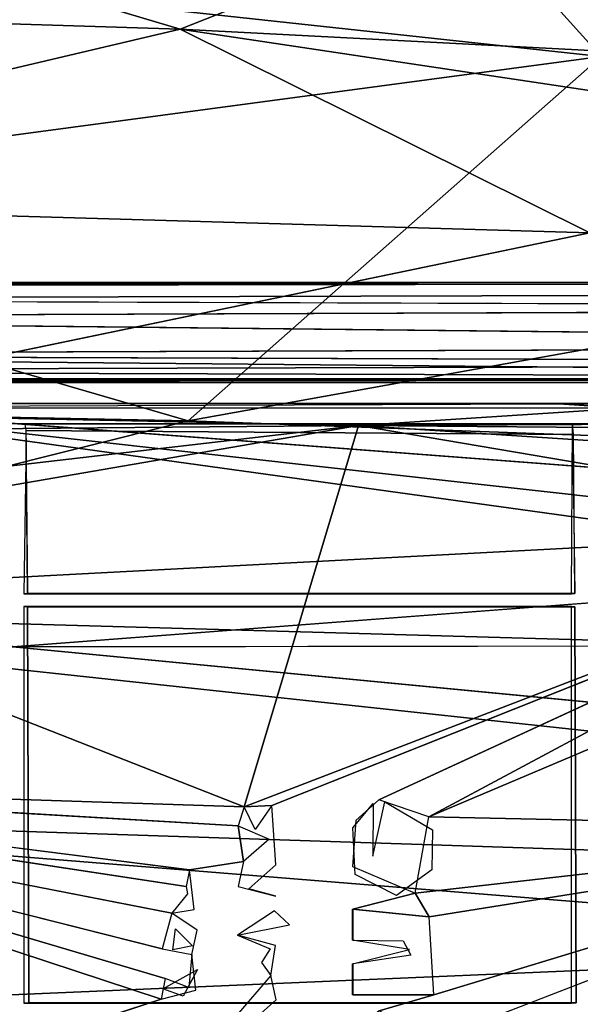
# Model space of a CAD drawing. Units: inches. Extents: x -10.8 to 14.7, y -14 to 11.8.
# Drawn here: x -0.7 to 2, y 0.8 to 5.7 of the extents above; entities that cross this region are included whole.
import ezdxf

# ---------------------------------------------------------------- set-up
doc = ezdxf.new("R2010")
doc.units = ezdxf.units.IN
doc.header["$MEASUREMENT"] = 0
for name, color, linetype in [('SEAT-BACK', 5, 'Continuous'), ('SEAT-BASE', 5, 'Continuous'), ('SEAT-LEG', 5, 'Continuous')]:
    doc.layers.add(name, color=color, linetype=linetype)

msp = doc.modelspace()

# ---------------------------------------------------------------- linework, layer by layer
at = {"layer": 'SEAT-BACK'}
for points in [[(0.6338, 7.1695, 25.336), (-3.3609, 6.0859, 24.8738), (2.1491, 5.4882, 25.0812)], [(2.1491, 5.4882, 25.0812), (7.6156, 6.8093, 25.7036), (0.6338, 7.1695, 25.336)], [(-3.3479, 6.6446, 24.7271), (0.0841, 5.6217, 24.6919), (-3.4131, 5.7327, 24.5166)], [(0.0841, 5.6217, 24.6919), (-3.3479, 6.6446, 24.7271), (2.0769, 6.4104, 24.9704)], [(2.0769, 6.4104, 24.9704), (8.1042, 5.2053, 25.1756), (0.0841, 5.6217, 24.6919)], [(-3.447, 4.739, 24.6024), (2.1491, 5.4882, 25.0812), (-3.3609, 6.0859, 24.8738)], [(-3.4689, 4.7855, 24.3297), (-3.4131, 5.7327, 24.5166), (0.0841, 5.6217, 24.6919)], [(0.0841, 5.6217, 24.6919), (2.0929, 4.6228, 24.6597), (-3.4689, 4.7855, 24.3297)], [(0.0841, 5.6217, 24.6919), (9.1037, 4.2696, 25.1159), (2.0929, 4.6228, 24.6597)], [(9.1037, 4.2696, 25.1159), (0.0841, 5.6217, 24.6919), (8.1042, 5.2053, 25.1756)], [(2.1491, 5.4882, 25.0812), (-3.447, 4.739, 24.6024), (0.1229, 3.7003, 24.6781)], [(0.1229, 3.7003, 24.6781), (8.2226, 5.1586, 25.4559), (2.1491, 5.4882, 25.0812)], [(8.2212, 3.4045, 25.2405), (8.2226, 5.1586, 25.4559), (0.1229, 3.7003, 24.6781)], [(-1.964, 3.7813, 24.2669), (-3.4689, 4.7855, 24.3297), (2.0929, 4.6228, 24.6597)], [(-3.447, 4.739, 24.6024), (-3.4932, 3.7731, 24.4446), (0.1229, 3.7003, 24.6781)], [(-3.5295, 2.7851, 24.3177), (0.1229, 3.7003, 24.6781), (-3.4932, 3.7731, 24.4446)], [(-1.964, 3.7813, 24.2669), (3.8206, 3.1362, 24.6057), (4.0048, 2.954, 24.6024)], [(-1.964, 3.7813, 24.2669), (4.0048, 2.954, 24.6024), (-0.7366, 2.592, 24.2187)], [(-1.964, 3.7813, 24.2669), (3.7661, 3.3452, 24.6224), (3.8206, 3.1362, 24.6057)], [(-3.5295, 2.7851, 24.3177), (8.2212, 3.4045, 25.2405), (0.1229, 3.7003, 24.6781)], [(8.2212, 3.4045, 25.2405), (-3.5295, 2.7851, 24.3177), (9.826, 2.4054, 25.2696)], [(-3.5295, 2.7851, 24.3177), (-3.5557, 1.7801, 24.2246), (9.8677, 1.3396, 25.2144)], [(9.8677, 1.3396, 25.2144), (9.826, 2.4054, 25.2696), (-3.5295, 2.7851, 24.3177)], [(10.0402, 1.559, 24.9629), (-0.7366, 2.592, 24.2187), (6.106, 2.6014, 24.7319)], [(-3.5713, 0.7629, 24.1681), (9.8677, 1.3396, 25.2144), (-3.5557, 1.7801, 24.2246)], [(-3.7343, -0.1855, 24.1462), (9.8677, 1.3396, 25.2144), (-3.5713, 0.7629, 24.1681)]]:
    msp.add_3dface(points, dxfattribs=at)
for points, invisible_edges in [([(2.0929, 4.6228, 24.6597), (3.8162, 3.5544, 24.6482), (-1.964, 3.7813, 24.2669)], 2), ([(-1.964, 3.7813, 24.2669), (3.8162, 3.5544, 24.6482), (3.7661, 3.3452, 24.6224)], 1), ([(-0.7366, 2.592, 24.2187), (4.0048, 2.954, 24.6024), (4.2333, 2.9046, 24.6136)], 12), ([(-0.7366, 2.592, 24.2187), (4.2333, 2.9046, 24.6136), (6.106, 2.6014, 24.7319)], 3), ([(-0.7366, 2.592, 24.2187), (10.0402, 1.559, 24.9629), (-3.5778, 1.797, 23.9483)], 2), ([(-3.5778, 1.797, 23.9483), (10.0622, 0.6869, 24.9378), (-3.5935, 0.769, 23.8914)], 2), ([(10.0622, 0.6869, 24.9378), (-3.5778, 1.797, 23.9483), (10.0402, 1.559, 24.9629)], 2), ([(9.8874, -0.1855, 25.1917), (9.8677, 1.3396, 25.2144), (-3.7343, -0.1855, 24.1462)], 12)]:
    msp.add_3dface(points, dxfattribs=dict(at, invisible_edges=invisible_edges))
at = {"layer": 'SEAT-BASE'}
for points in [[(4.9016, 3.7852, 24.1594), (1.9414, 3.784, 23.8566), (-3.5913, 3.7842, 23.4963)], [(2.2638, 3.7636, 23.7976), (-3.253, 3.765, 23.3779), (1.9414, 3.784, 23.8566)], [(6.4466, 3.7817, 24.0734), (1.9414, 3.784, 23.8566), (4.9016, 3.7852, 24.1594)], [(6.1875, 3.784, 24.033), (2.2638, 3.7636, 23.7976), (1.9414, 3.784, 23.8566)], [(0.9579, 3.6782, 23.6412), (-2.6968, 3.6444, 23.3459), (-3.253, 3.765, 23.3779)], [(0.9579, 3.6782, 23.6412), (-3.253, 3.765, 23.3779), (2.2638, 3.7636, 23.7976)], [(0.9579, 3.6782, 23.6412), (2.2638, 3.7636, 23.7976), (4.2413, 3.6928, 23.8263)], [(0.9579, 3.6782, 23.6412), (0.397, 1.8072, 23.4489), (-2.7427, 3.0393, 23.2778)], [(0.9579, 3.6782, 23.6412), (-2.7427, 3.0393, 23.2778), (-2.5314, 3.2716, 23.3175)], [(0.9579, 3.6782, 23.6412), (-2.5314, 3.2716, 23.3175), (-2.6968, 3.6444, 23.3459)], [(3.9417, 3.1705, 23.7478), (0.397, 1.8072, 23.4489), (0.9579, 3.6782, 23.6412)], [(4.2413, 3.6928, 23.8263), (4.0667, 3.6522, 23.8117), (0.9579, 3.6782, 23.6412)], [(3.9417, 3.1705, 23.7478), (0.9579, 3.6782, 23.6412), (3.9118, 3.4842, 23.7802)], [(3.9118, 3.4842, 23.7802), (0.9579, 3.6782, 23.6412), (4.0667, 3.6522, 23.8117)], [(2.0187, 2.8532, 23.7225), (2.0033, 2.8522, 23.9541), (2.0087, 3.6824, 23.8728)], [(-0.6655, 2.8532, 23.5349), (-0.6712, 3.6143, 23.6103), (-0.6828, 2.8522, 23.7638)], [(0.397, 1.8072, 23.4489), (3.9417, 3.1705, 23.7478), (0.5326, 1.8137, 23.4588)], [(1.0578, 1.8415, 23.4957), (3.9417, 3.1705, 23.7478), (1.3027, 1.758, 23.5064)], [(1.3027, 1.758, 23.5064), (3.9417, 3.1705, 23.7478), (4.328, 3.0387, 23.7508)], [(0.397, 1.8072, 23.4489), (-3.237, 1.9256, 23.1589), (-2.7427, 3.0393, 23.2778)], [(1.3027, 1.758, 23.5064), (4.328, 3.0387, 23.7508), (4.0083, 1.6984, 23.635)], [(-3.237, 1.9256, 23.1589), (0.0423, 1.2858, 23.3995), (-0.005, 1.111, 23.3895)], [(-3.237, 1.9256, 23.1589), (0.0103, 0.9646, 23.3859), (-0.0096, 0.8633, 23.3814)], [(-3.237, 1.9256, 23.1589), (-0.0096, 0.8633, 23.3814), (-3.2328, -0.1903, 23.0982)], [(-3.237, 1.9256, 23.1589), (0.1293, 1.4975, 23.4147), (0.1133, 1.4156, 23.4099)], [(-3.237, 1.9256, 23.1589), (0.397, 1.8072, 23.4489), (0.3682, 1.7139, 23.4421)], [(0.397, 1.8072, 23.4489), (0.5326, 1.8137, 23.4588), (0.4509, 1.6954, 23.4472)], [(1.3027, 1.758, 23.5064), (4.0083, 1.6984, 23.635), (1.2356, 1.384, 23.4853)], [(0.3939, 1.5385, 23.4358), (0.3682, 1.7139, 23.4421), (0.5208, 1.6484, 23.4498)], [(1.2356, 1.384, 23.4853), (4.0083, 1.6984, 23.635), (1.3049, 1.2668, 23.4847)], [(1.3049, 1.2668, 23.4847), (4.0083, 1.6984, 23.635), (1.3271, 0.8845, 23.4733)], [(1.3296, 0.6636, 23.4678), (4.0083, 1.6984, 23.635), (3.7688, -0.1911, 23.5755)], [(0.9299, 1.3055, 23.4626), (1.2356, 1.384, 23.4853), (1.3049, 1.2668, 23.4847)], [(0.1438, 1.1251, 23.4011), (0.0481, 1.1048, 23.3933), (0.0611, 1.2088, 23.3979)], [(0.1684, 1.0083, 23.4189), (0.0984, 0.8782, 23.4097), (-0.0012, 0.9139, 23.4033)]]:
    msp.add_3dface(points, dxfattribs=at)
for points, invisible_edges in [([(-3.0992, 3.6868, 23.5926), (4.9016, 3.7852, 24.1594), (-3.5811, 3.7852, 23.5585)], 13), ([(-2.6392, 3.6876, 23.625), (4.9016, 3.7852, 24.1594), (-3.0992, 3.6868, 23.5926)], 15), ([(3.9697, 3.6868, 24.0934), (4.9016, 3.7852, 24.1594), (-2.6392, 3.6876, 23.625)], 3), ([(-0.6726, 3.6534, 23.6284), (2.0075, 3.6846, 23.8901), (-0.678, 3.6846, 23.701)], 1), ([(-0.6726, 3.6534, 23.6284), (2.0132, 3.6342, 23.8047), (2.0075, 3.6846, 23.8901)], 12), ([(-0.6655, 2.8532, 23.5349), (2.0132, 3.6342, 23.8047), (-0.6726, 3.6534, 23.6284)], 1), ([(2.0187, 2.8532, 23.7225), (2.0132, 3.6342, 23.8047), (-0.6655, 2.8532, 23.5349)], 2), ([(0.5326, 1.8137, 23.4588), (3.9417, 3.1705, 23.7478), (1.0578, 1.8415, 23.4957)], 12), ([(-0.6828, 2.8522, 23.7638), (2.0033, 2.8522, 23.9541), (-0.6655, 2.8532, 23.5349)], 2), ([(2.0187, 2.8532, 23.7225), (-0.6655, 2.8532, 23.5349), (2.0033, 2.8522, 23.9541)], 2), ([(-0.6828, 0.8444, 23.7638), (-0.6576, 0.8458, 23.4286), (-0.6828, 2.7891, 23.7638)], 2), ([(-0.6828, 2.7891, 23.7638), (-0.6651, 2.7881, 23.5295), (2.0033, 2.7891, 23.9541)], 2), ([(-0.6651, 2.7881, 23.5295), (-0.6828, 2.7891, 23.7638), (-0.6576, 0.8458, 23.4286)], 2), ([(2.019, 2.7881, 23.7169), (2.0033, 2.7891, 23.9541), (-0.6651, 2.7881, 23.5295)], 2), ([(-0.6651, 2.7881, 23.5295), (2.0261, 0.8459, 23.6107), (2.019, 2.7881, 23.7169)], 1), ([(-0.6576, 0.8458, 23.4286), (2.0261, 0.8459, 23.6107), (-0.6651, 2.7881, 23.5295)], 2), ([(2.0033, 0.8444, 23.9541), (2.0033, 2.7891, 23.9541), (2.0261, 0.8459, 23.6107)], 2), ([(2.019, 2.7881, 23.7169), (2.0261, 0.8459, 23.6107), (2.0033, 2.7891, 23.9541)], 2), ([(-3.237, 1.9256, 23.1589), (0.3682, 1.7139, 23.4421), (0.1293, 1.4975, 23.4147)], 2), ([(-3.237, 1.9256, 23.1589), (0.1133, 1.4156, 23.4099), (0.0423, 1.2858, 23.3995)], 2), ([(-3.237, 1.9256, 23.1589), (-0.005, 1.111, 23.3895), (0.0103, 0.9646, 23.3859)], 2), ([(0.5326, 1.8137, 23.4588), (1.0578, 1.8415, 23.4957), (0.9456, 1.7399, 23.4831)], 13), ([(0.5326, 1.8137, 23.4588), (0.929, 1.5142, 23.4713), (0.5527, 1.5224, 23.4462)], 3), ([(0.5326, 1.8137, 23.4588), (0.9456, 1.7399, 23.4831), (0.929, 1.5142, 23.4713)], 13), ([(1.0298, 1.8232, 23.5127), (1.0285, 1.5647, 23.4998), (0.9301, 1.7036, 23.5001)], 2), ([(1.0285, 1.5647, 23.4998), (1.0878, 1.8318, 23.5169), (1.322, 1.6945, 23.5245)], 12), ([(0.1293, 1.4975, 23.4147), (0.3682, 1.7139, 23.4421), (0.3939, 1.5385, 23.4358)], 1), ([(0.9301, 1.7036, 23.5001), (1.0285, 1.5647, 23.4998), (0.9413, 1.4755, 23.4902)], 3), ([(1.322, 1.6945, 23.5245), (1.3188, 1.4981, 23.515), (1.0285, 1.5647, 23.4998)], 14), ([(1.3271, 0.8845, 23.4733), (4.0083, 1.6984, 23.635), (1.3296, 0.6636, 23.4678)], 12), ([(1.0285, 1.5647, 23.4998), (1.3188, 1.4981, 23.515), (0.9413, 1.4755, 23.4902)], 15), ([(0.1293, 1.4975, 23.4147), (0.3939, 1.5385, 23.4358), (0.1523, 1.3026, 23.4082)], 2), ([(0.1523, 1.3026, 23.4082), (0.3939, 1.5385, 23.4358), (0.3681, 1.4165, 23.4286)], 13), ([(0.5527, 1.5224, 23.4462), (0.5532, 1.369, 23.4398), (0.4203, 1.4053, 23.4319)], 1), ([(0.5459, 1.2971, 23.4365), (0.929, 1.5142, 23.4713), (0.9299, 1.3055, 23.4626)], 15), ([(0.5532, 1.369, 23.4398), (0.929, 1.5142, 23.4713), (0.5459, 1.2971, 23.4365)], 15), ([(0.5527, 1.5224, 23.4462), (0.929, 1.5142, 23.4713), (0.5532, 1.369, 23.4398)], 15), ([(0.9299, 1.3055, 23.4626), (0.929, 1.5142, 23.4713), (1.2356, 1.384, 23.4853)], 1), ([(0.9413, 1.4755, 23.4902), (1.3188, 1.4981, 23.515), (1.145, 1.3712, 23.4988)], 1), ([(0.0423, 1.2858, 23.3995), (0.1133, 1.4156, 23.4099), (0.1205, 1.3805, 23.409)], 1), ([(0.1523, 1.3026, 23.4082), (0.3681, 1.4165, 23.4286), (0.5459, 1.2971, 23.4365)], 15), ([(0.5459, 1.2971, 23.4365), (0.3681, 1.4165, 23.4286), (0.5532, 1.369, 23.4398)], 13), ([(0.5459, 1.2971, 23.4365), (0.9299, 1.3055, 23.4626), (0.6208, 1.2278, 23.4389)], 3), ([(0.6208, 1.2278, 23.4389), (0.9299, 1.3055, 23.4626), (0.9303, 1.1522, 23.4569)], 13), ([(0.9285, 1.3055, 23.4823), (1.3035, 1.2668, 23.5045), (0.9289, 1.1522, 23.4766)], 2), ([(0.1523, 1.3026, 23.4082), (0.168, 1.2023, 23.4057), (0.0423, 1.2858, 23.3995)], 1), ([(0.1523, 1.3026, 23.4082), (0.5459, 1.2971, 23.4365), (0.3646, 1.1772, 23.4189)], 13), ([(0.1523, 1.3026, 23.4082), (0.3646, 1.1772, 23.4189), (0.168, 1.2023, 23.4057)], 15), ([(0.9289, 1.1522, 23.4766), (1.3035, 1.2668, 23.5045), (1.2092, 1.1065, 23.4928)], 3), ([(1.3035, 1.2668, 23.5045), (1.3257, 0.8845, 23.4929), (1.2092, 1.1065, 23.4928)], 14), ([(0.6208, 1.2278, 23.4389), (0.5522, 1.1272, 23.4306), (0.3646, 1.1772, 23.4189)], 1), ([(0.6208, 1.2278, 23.4389), (0.9306, 1.037, 23.4531), (0.5522, 1.1272, 23.4306)], 15), ([(0.6208, 1.2278, 23.4389), (1.2143, 1.0792, 23.4725), (0.9306, 1.037, 23.4531)], 13), ([(0.6208, 1.2278, 23.4389), (0.9303, 1.1522, 23.4569), (1.2143, 1.0792, 23.4725)], 15), ([(0.168, 1.2023, 23.4057), (0.3646, 1.1772, 23.4189), (0.1415, 1.082, 23.3995)], 3), ([(0.1415, 1.082, 23.3995), (0.3646, 1.1772, 23.4189), (0.161, 0.9069, 23.3955)], 3), ([(0.161, 0.9069, 23.3955), (0.3646, 1.1772, 23.4189), (0.1522, 0.7343, 23.3904)], 15), ([(0.1522, 0.7343, 23.3904), (0.3646, 1.1772, 23.4189), (0.4834, 1.0433, 23.423)], 15), ([(0.4834, 1.0433, 23.423), (0.3646, 1.1772, 23.4189), (0.5252, 1.1108, 23.4281)], 1), ([(0.5522, 1.1272, 23.4306), (0.9306, 1.037, 23.4531), (0.5287, 0.9791, 23.4241)], 3), ([(1.2143, 1.0792, 23.4725), (0.9303, 1.1522, 23.4569), (1.177, 1.1496, 23.4726)], 1), ([(0.0103, 0.9646, 23.3859), (-0.005, 1.111, 23.3895), (0.1415, 1.082, 23.3995)], 13), ([(0.0103, 0.9646, 23.3859), (0.1415, 1.082, 23.3995), (0.1271, 0.9203, 23.3934)], 1), ([(0.9292, 1.037, 23.4727), (1.2092, 1.1065, 23.4928), (0.9295, 0.8844, 23.4681)], 2), ([(0.9295, 0.8844, 23.4681), (1.2092, 1.1065, 23.4928), (1.3257, 0.8845, 23.4929)], 3), ([(0.1522, 0.7343, 23.3904), (0.4834, 1.0433, 23.423), (0.3606, 0.7836, 23.4066)], 15), ([(0.3606, 0.7836, 23.4066), (0.4834, 1.0433, 23.423), (0.5287, 0.9791, 23.4241)], 1), ([(0.5287, 0.9791, 23.4241), (0.9306, 1.037, 23.4531), (0.5544, 0.8602, 23.4224)], 3), ([(0.5544, 0.8602, 23.4224), (0.9306, 1.037, 23.4531), (0.9309, 0.8844, 23.4484)], 13), ([(0.161, 0.9069, 23.3955), (0.0004, 0.7744, 23.3798), (-0.0096, 0.8633, 23.3814)], 3), ([(0.161, 0.9069, 23.3955), (0.1522, 0.7343, 23.3904), (0.0004, 0.7744, 23.3798)], 13), ([(0.5544, 0.8602, 23.4224), (0.9309, 0.8844, 23.4484), (0.9532, 0.7193, 23.4455)], 15), ([(1.0592, 0.8064, 23.4545), (0.9309, 0.8844, 23.4484), (1.3271, 0.8845, 23.4733)], 1), ([(0.9532, 0.7193, 23.4455), (0.9309, 0.8844, 23.4484), (1.0592, 0.8064, 23.4545)], 3), ([(1.3271, 0.8845, 23.4733), (1.3296, 0.6636, 23.4678), (1.0592, 0.8064, 23.4545)], 1), ([(-3.2328, -0.1903, 23.0982), (-0.0096, 0.8633, 23.3814), (0.0004, 0.7744, 23.3798)], 2), ([(-0.6828, 0.8444, 23.7638), (2.0033, 0.8444, 23.9541), (-0.6576, 0.8458, 23.4286)], 2), ([(2.0261, 0.8459, 23.6107), (-0.6576, 0.8458, 23.4286), (2.0033, 0.8444, 23.9541)], 2), ([(0.5544, 0.8602, 23.4224), (0.5546, 0.7406, 23.4192), (0.4219, 0.7431, 23.41)], 1), ([(0.5544, 0.8602, 23.4224), (0.9532, 0.7193, 23.4455), (0.5546, 0.7406, 23.4192)], 15)]:
    msp.add_3dface(points, dxfattribs=dict(at, invisible_edges=invisible_edges))
at = {"layer": 'SEAT-LEG'}
for points, invisible_edges in [([(8.1951, 4.3337, 24.8177), (-4.5699, 4.3616, 23.8705), (-4.5755, 4.2971, 23.9496)], 1), ([(8.2014, 4.3799, 24.7291), (-4.5699, 4.3616, 23.8705), (8.1951, 4.3337, 24.8177)], 2), ([(8.2144, 4.3616, 24.546), (-4.5481, 4.2971, 23.5624), (-4.5569, 4.3799, 23.6874)], 1), ([(8.2219, 4.2544, 24.439), (-4.5481, 4.2971, 23.5624), (8.2144, 4.3616, 24.546)], 2), ([(8.1951, 4.3337, 24.8177), (-4.5755, 4.2971, 23.9496), (8.1906, 4.2544, 24.882)], 2), ([(8.1906, 4.2544, 24.882), (-4.5755, 4.2971, 23.9496), (-4.5788, 4.2084, 23.9958)], 1)]:
    msp.add_3dface(points, dxfattribs=dict(at, invisible_edges=invisible_edges))
for points in [[(8.2014, 4.3799, 24.7291), (-4.5569, 4.3799, 23.6874), (-4.5699, 4.3616, 23.8705)], [(8.2144, 4.3616, 24.546), (-4.5569, 4.3799, 23.6874), (8.2014, 4.3799, 24.7291)], [(8.1906, 4.2544, 24.882), (-4.5788, 4.2084, 23.9958), (8.1893, 4.0708, 24.9003)], [(8.2219, 4.2544, 24.439), (-4.5448, 4.2084, 23.5163), (-4.5481, 4.2971, 23.5624)], [(8.2232, 4.0708, 24.4208), (-4.5448, 4.2084, 23.5163), (8.2219, 4.2544, 24.439)], [(8.1893, 4.0708, 24.9003), (-4.5788, 4.2084, 23.9958), (-4.5775, 4.0247, 23.9775)], [(8.2232, 4.0708, 24.4208), (-4.5461, 4.0247, 23.5345), (-4.5448, 4.2084, 23.5163)], [(8.1893, 4.0708, 24.9003), (-4.5775, 4.0247, 23.9775), (8.1925, 3.982, 24.8541)], [(8.22, 3.982, 24.4669), (-4.5461, 4.0247, 23.5345), (8.2232, 4.0708, 24.4208)], [(8.1925, 3.982, 24.8541), (-4.5775, 4.0247, 23.9775), (-4.5729, 3.9455, 23.9132)], [(8.2128, 3.9071, 24.5687), (-4.5553, 3.9071, 23.6642), (-4.5461, 4.0247, 23.5345)], [(8.2128, 3.9071, 24.5687), (-4.5461, 4.0247, 23.5345), (8.22, 3.982, 24.4669)], [(8.1925, 3.982, 24.8541), (-4.5729, 3.9455, 23.9132), (8.1998, 3.9071, 24.7523)], [(8.1998, 3.9071, 24.7523), (-4.5729, 3.9455, 23.9132), (-4.5666, 3.8992, 23.8246)], [(8.1998, 3.9071, 24.7523), (-4.5666, 3.8992, 23.8246), (-4.5618, 3.8896, 23.756)], [(8.1998, 3.9071, 24.7523), (-4.5618, 3.8896, 23.756), (8.2063, 3.8896, 24.6605)], [(8.2063, 3.8896, 24.6605), (-4.5553, 3.9071, 23.6642), (8.2128, 3.9071, 24.5687)]]:
    msp.add_3dface(points, dxfattribs=at)

doc.saveas('drawing.dxf')
